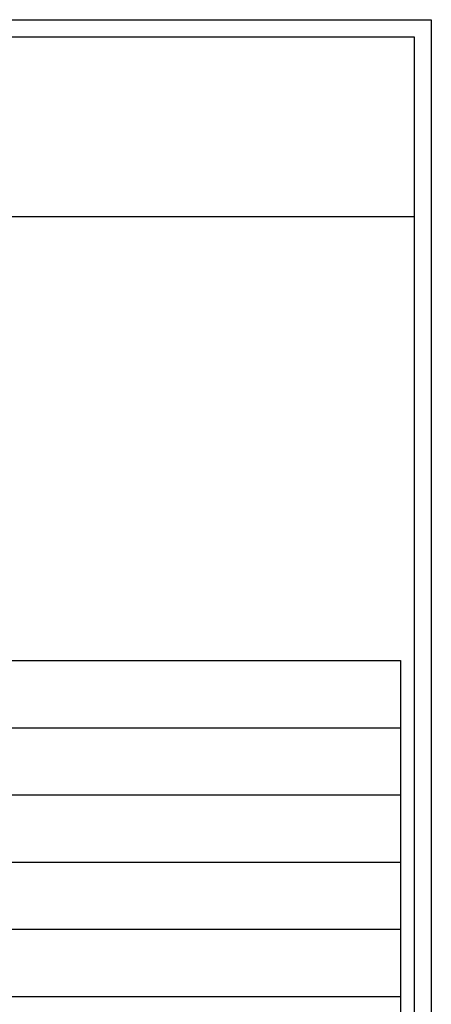
# Model space of a CAD drawing. Units: inches. Extents: x 1594 to 3061, y -134 to 1801.
# Drawn here: x 2654 to 3061, y 827 to 1801 of the extents above; entities that cross this region are included whole.
import ezdxf

# ---------------------------------------------------------------- set-up
doc = ezdxf.new("R2010")
doc.units = ezdxf.units.IN
doc.header["$MEASUREMENT"] = 0
doc.layers.add('dlogixs', color=7, linetype='Continuous')

msp = doc.modelspace()

# ---------------------------------------------------------------- linework, layer by layer
at = {"color": 1, "linetype": 'Continuous'}
for p, q in [((1626.9, 1166.58), (3030.19, 1166.58)), ((3030.19, 1166.58), (3030.19, -96.13)), ((1626.9, 1100.12), (3030.19, 1100.12)), ((1626.9, 1033.66), (3030.19, 1033.66)), ((1626.9, 967.2), (3030.19, 967.2)), ((1626.9, 900.74), (3030.19, 900.74)), ((1626.9, 834.28), (3030.19, 834.28))]:
    msp.add_line(p, q, dxfattribs=at)
at = {"layer": 'dlogixs', "color": 1, "linetype": 'Continuous'}
msp.add_line((1610.98, 1605.96), (3043.78, 1605.96), dxfattribs=at)
for points in [[(1594.09, 1800.54), (3060.68, 1800.54), (3060.68, -133.7), (1594.09, -133.7)], [(1610.98, 1783.65), (3043.78, 1783.65), (3043.78, -116.81), (1610.98, -116.81)]]:
    msp.add_lwpolyline(points, close=True, dxfattribs=at)

doc.saveas('drawing.dxf')
